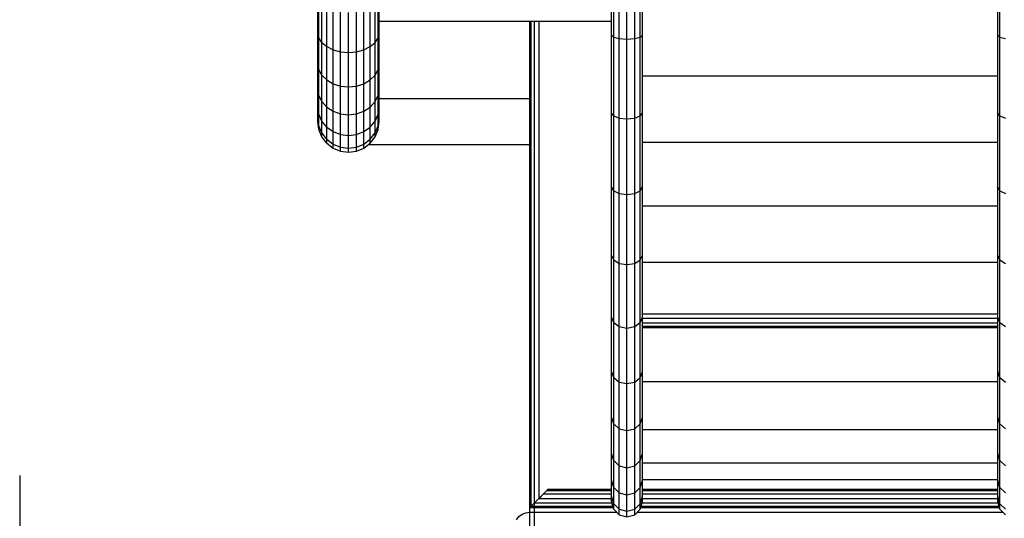
# Model space of a CAD drawing. Extents: x 0 to 2970, y 0 to 2100.
# Drawn here: x 874 to 1515, y 803 to 1128 of the extents above; entities that cross this region are included whole.
import ezdxf

# ---------------------------------------------------------------- set-up
doc = ezdxf.new("R2010")
doc.units = 0
doc.layers.add('1', color=15, linetype='Continuous')
doc.layers.add('BEMAßUNG', color=7, linetype='Continuous')

msp = doc.modelspace()

# ---------------------------------------------------------------- linework, layer by layer
at = {"layer": '1', "color": 7, "linetype": 'Continuous'}
for p, q in [((1279.52, 1118.39), (1279.52, 1330.63)), ((1259.52, 1067.6), (1259.52, 1170.99)), ((1260.86, 1065.69), (1260.86, 1170.34)), ((1264.52, 1064.28), (1264.52, 1169.86)), ((1269.52, 1063.77), (1269.52, 1169.69)), ((1274.52, 1015.16), (1274.52, 1169.86)), ((1278.18, 1065.69), (1278.18, 1170.34)), ((1511.02, 1067.6), (1511.02, 1170.99)), ((1512.36, 1065.69), (1512.36, 1170.34)), ((1068.27, 1120.06), (1068.27, 1143.26)), ((1108.27, 1120.06), (1108.27, 1143.26)), ((1068.95, 1116.72), (1068.95, 1140.66)), ((1070.95, 1113.61), (1070.95, 1138.24)), ((1074.13, 1110.93), (1074.13, 1136.17)), ((1102.41, 1110.93), (1102.41, 1136.17)), ((1105.59, 1113.61), (1105.59, 1138.24)), ((1107.59, 1116.72), (1107.59, 1140.66)), ((1078.27, 1108.88), (1078.27, 1134.57)), ((1083.09, 1107.59), (1083.09, 1133.57)), ((1088.27, 1107.15), (1088.27, 1133.22)), ((1093.44, 1107.59), (1093.45, 1133.57)), ((1098.27, 1108.88), (1098.27, 1134.57)), ((1108.27, 1127.39), (1259.52, 1127.39)), ((1206.27, 807.51), (1206.27, 1127.39)), ((1206.27, 807.51), (1206.27, 1127.39)), ((1207.07, 811.32), (1207.07, 1127.39)), ((1209.27, 813.51), (1209.27, 1127.39)), ((1212.27, 816.51), (1212.27, 1127.39)), ((1068.95, 1116.72), (1068.27, 1120.06)), ((1068.27, 1100.03), (1068.27, 1120.06)), ((1068.95, 1116.72), (1068.27, 1120.06)), ((1068.95, 1096.05), (1068.95, 1116.72)), ((1070.95, 1113.61), (1068.95, 1116.72)), ((1105.59, 1113.61), (1107.59, 1116.72)), ((1107.59, 1116.72), (1108.27, 1120.06)), ((1107.59, 1096.05), (1107.59, 1116.72)), ((1108.27, 1100.03), (1108.27, 1120.06)), ((1259.52, 1118.39), (1260.86, 1117.09)), ((1260.86, 1117.09), (1264.52, 1116.14)), ((1264.52, 1116.14), (1269.52, 1115.8)), ((1269.52, 1115.8), (1274.52, 1116.14)), ((1274.52, 1116.14), (1278.18, 1117.09)), ((1278.18, 1117.09), (1279.52, 1118.39)), ((1279.52, 1067.6), (1279.52, 1118.39)), ((1511.02, 1118.39), (1512.36, 1117.09)), ((1512.36, 1117.09), (1516.02, 1116.14)), ((1070.95, 1113.61), (1074.13, 1110.93)), ((1070.95, 1113.61), (1074.13, 1110.93)), ((1070.95, 1092.34), (1070.95, 1113.61)), ((1074.13, 1110.93), (1078.27, 1108.88)), ((1074.13, 1089.15), (1074.13, 1110.93)), ((1098.27, 1108.88), (1102.41, 1110.93)), ((1102.41, 1110.93), (1105.59, 1113.61)), ((1102.41, 1110.93), (1105.59, 1113.61)), ((1102.41, 1089.15), (1102.41, 1110.93)), ((1105.59, 1092.34), (1105.59, 1113.61)), ((1078.27, 1108.88), (1083.09, 1107.59)), ((1078.27, 1086.71), (1078.27, 1108.88)), ((1083.09, 1107.59), (1088.27, 1107.15)), ((1083.09, 1085.17), (1083.09, 1107.59)), ((1088.27, 1107.15), (1093.45, 1107.59)), ((1088.27, 1084.65), (1088.27, 1107.15)), ((1093.44, 1085.17), (1093.45, 1107.59)), ((1093.45, 1107.59), (1098.27, 1108.88)), ((1098.27, 1086.71), (1098.27, 1108.88)), ((1068.95, 1096.05), (1068.27, 1100.03)), ((1068.27, 1083.78), (1068.27, 1100.03)), ((1068.95, 1096.05), (1068.27, 1100.03)), ((1107.59, 1096.05), (1108.27, 1100.03)), ((1108.27, 1083.78), (1108.27, 1100.03)), ((1068.95, 1079.28), (1068.95, 1096.05)), ((1070.95, 1092.34), (1068.95, 1096.05)), ((1074.13, 1089.16), (1070.95, 1092.34)), ((1070.95, 1075.09), (1070.95, 1092.34)), ((1102.41, 1089.16), (1105.59, 1092.34)), ((1105.59, 1092.34), (1107.59, 1096.05)), ((1105.59, 1075.09), (1105.59, 1092.34)), ((1107.59, 1079.28), (1107.59, 1096.05)), ((1068.27, 1071.81), (1068.27, 1083.78)), ((1068.95, 1079.28), (1068.27, 1083.78)), ((1074.13, 1089.16), (1078.27, 1086.71)), ((1074.13, 1071.49), (1074.13, 1089.16)), ((1078.27, 1086.71), (1083.09, 1085.17)), ((1078.27, 1068.73), (1078.27, 1086.71)), ((1083.09, 1085.17), (1088.27, 1084.65)), ((1083.09, 1066.99), (1083.09, 1085.17)), ((1088.27, 1084.65), (1093.45, 1085.17)), ((1088.27, 1066.4), (1088.27, 1084.65)), ((1093.44, 1066.99), (1093.45, 1085.17)), ((1093.45, 1085.17), (1098.27, 1086.71)), ((1098.27, 1086.71), (1102.41, 1089.16)), ((1098.27, 1068.73), (1098.27, 1086.71)), ((1102.41, 1071.49), (1102.41, 1089.16)), ((1107.59, 1079.28), (1108.27, 1083.78)), ((1108.27, 1071.81), (1108.27, 1083.78)), ((1068.95, 1066.93), (1068.95, 1079.28)), ((1070.95, 1075.09), (1068.95, 1079.28)), ((1105.59, 1075.09), (1107.59, 1079.28)), ((1107.59, 1066.93), (1107.59, 1079.28)), ((1108.27, 1077.01), (1206.27, 1077.01)), ((1068.95, 1066.93), (1068.27, 1071.81)), ((1068.27, 1064.48), (1068.27, 1071.81)), ((1068.95, 1066.93), (1068.27, 1071.81)), ((1074.13, 1071.49), (1070.95, 1075.09)), ((1070.95, 1062.38), (1070.95, 1075.09)), ((1074.13, 1071.49), (1078.27, 1068.72)), ((1074.13, 1058.47), (1074.13, 1071.49)), ((1098.27, 1068.72), (1102.41, 1071.49)), ((1102.41, 1071.49), (1105.59, 1075.09)), ((1102.41, 1058.47), (1102.41, 1071.49)), ((1105.59, 1062.38), (1105.59, 1075.09)), ((1107.59, 1066.93), (1108.27, 1071.81)), ((1108.27, 1064.48), (1108.27, 1071.81)), ((1068.27, 1062.01), (1068.27, 1064.48)), ((1068.95, 1059.36), (1068.27, 1064.48)), ((1068.95, 1059.36), (1068.95, 1066.93)), ((1070.95, 1062.38), (1068.95, 1066.93)), ((1078.27, 1068.72), (1083.09, 1066.99)), ((1078.27, 1055.47), (1078.27, 1068.72)), ((1083.09, 1066.99), (1088.27, 1066.4)), ((1083.09, 1053.59), (1083.09, 1066.99)), ((1088.27, 1066.4), (1093.45, 1066.99)), ((1088.27, 1052.95), (1088.27, 1066.4)), ((1093.44, 1053.59), (1093.45, 1066.99)), ((1093.45, 1066.99), (1098.27, 1068.72)), ((1098.27, 1055.47), (1098.27, 1068.72)), ((1105.59, 1062.38), (1107.59, 1066.93)), ((1107.59, 1059.36), (1107.59, 1066.93)), ((1107.59, 1059.36), (1108.27, 1064.48)), ((1108.27, 1062.01), (1108.27, 1064.48)), ((1259.52, 934.58), (1259.52, 1067.6)), ((1260.86, 1065.69), (1259.52, 1067.6)), ((1260.86, 931.04), (1260.86, 1065.69)), ((1260.86, 1065.69), (1264.52, 1064.28)), ((1264.52, 969.62), (1264.52, 1064.28)), ((1264.52, 1064.28), (1269.52, 1063.77)), ((1269.52, 1063.77), (1274.52, 1064.28)), ((1274.52, 1064.28), (1278.18, 1065.69)), ((1278.18, 1065.69), (1279.52, 1067.6)), ((1278.18, 1017), (1278.18, 1065.69)), ((1279.52, 934.58), (1279.52, 1067.6)), ((1511.02, 974.91), (1511.02, 1067.6)), ((1512.36, 1065.69), (1511.02, 1067.6)), ((1512.36, 931.04), (1512.36, 1065.69)), ((1512.36, 1065.69), (1516.02, 1064.28)), ((1068.95, 1056.83), (1068.27, 1062.01)), ((1068.95, 1056.83), (1068.95, 1059.36)), ((1070.95, 1054.6), (1068.95, 1059.36)), ((1074.13, 1058.47), (1070.95, 1062.38)), ((1070.95, 1054.59), (1070.95, 1062.38)), ((1074.13, 1058.47), (1078.27, 1055.47)), ((1074.13, 1050.5), (1074.13, 1058.47)), ((1098.27, 1055.47), (1102.41, 1058.47)), ((1102.41, 1058.47), (1105.59, 1062.38)), ((1102.41, 1050.5), (1102.41, 1058.47)), ((1105.59, 1054.59), (1105.59, 1062.38)), ((1105.59, 1054.6), (1107.59, 1059.36)), ((1107.59, 1056.83), (1108.27, 1062.01)), ((1107.59, 1056.83), (1107.59, 1059.36)), ((1269.52, 968.81), (1269.52, 1063.77)), ((1070.95, 1052.01), (1068.95, 1056.83)), ((1074.13, 1050.5), (1070.95, 1054.6)), ((1070.95, 1052.01), (1070.95, 1054.6)), ((1074.13, 1047.87), (1070.95, 1052.01)), ((1078.27, 1055.47), (1083.09, 1053.59)), ((1078.27, 1047.36), (1078.27, 1055.47)), ((1083.09, 1053.59), (1088.27, 1052.95)), ((1083.09, 1045.38), (1083.09, 1053.59)), ((1088.27, 1052.95), (1093.45, 1053.59)), ((1088.27, 1044.71), (1088.27, 1052.95)), ((1093.44, 1045.38), (1093.45, 1053.59)), ((1093.45, 1053.59), (1098.27, 1055.47)), ((1098.27, 1047.36), (1098.27, 1055.47)), ((1102.41, 1050.5), (1105.59, 1054.6)), ((1102.41, 1047.87), (1105.59, 1052.01)), ((1105.59, 1052.01), (1107.59, 1056.83)), ((1105.59, 1052.01), (1105.59, 1054.6)), ((1074.13, 1050.5), (1078.27, 1047.36)), ((1074.13, 1047.87), (1074.13, 1050.5)), ((1074.13, 1047.87), (1078.27, 1044.69)), ((1078.27, 1047.36), (1083.09, 1045.38)), ((1078.27, 1044.69), (1078.27, 1047.36)), ((1083.09, 1045.38), (1088.27, 1044.71)), ((1083.1, 1042.69), (1083.09, 1045.38)), ((1088.27, 1044.71), (1093.45, 1045.38)), ((1093.44, 1042.69), (1093.45, 1045.38)), ((1093.45, 1045.38), (1098.27, 1047.36)), ((1098.27, 1047.36), (1102.41, 1050.5)), ((1098.27, 1044.69), (1102.41, 1047.87)), ((1098.27, 1044.69), (1098.27, 1047.36)), ((1101.3, 1047.01), (1102.41, 1047.87)), ((1101.3, 1047.01), (1206.27, 1047.01)), ((1102.41, 1047.87), (1102.41, 1050.5)), ((1078.27, 1044.69), (1083.1, 1042.69)), ((1083.1, 1042.69), (1088.27, 1042.01)), ((1088.27, 1042.01), (1088.27, 1044.71)), ((1088.27, 1042.01), (1093.44, 1042.69)), ((1093.44, 1042.69), (1098.27, 1044.69)), ((1260.86, 1017), (1259.52, 1019.5)), ((1278.18, 1017), (1279.52, 1019.5)), ((1512.36, 1017), (1511.02, 1019.5)), ((1260.86, 1017), (1264.52, 1015.16)), ((1264.52, 1015.16), (1269.52, 1014.49)), ((1269.52, 1014.49), (1274.52, 1015.16)), ((1274.52, 1015.16), (1278.18, 1017)), ((1274.52, 969.62), (1274.52, 1015.16)), ((1278.18, 931.04), (1278.18, 1017)), ((1512.36, 1017), (1516.02, 1015.16)), ((1260.86, 971.86), (1259.52, 974.91)), ((1278.18, 971.86), (1279.52, 974.91)), ((1512.36, 971.86), (1511.02, 974.91)), ((1511.02, 934.58), (1511.02, 974.91)), ((1260.86, 971.86), (1264.52, 969.62)), ((1264.52, 969.62), (1269.52, 968.81)), ((1264.52, 928.45), (1264.52, 969.62)), ((1269.52, 968.81), (1274.52, 969.62)), ((1269.52, 927.5), (1269.52, 968.81)), ((1274.52, 969.62), (1278.18, 971.86)), ((1274.52, 837.68), (1274.52, 969.62)), ((1512.36, 971.86), (1516.02, 969.62)), ((1279.52, 936.85), (1511.02, 936.85)), ((1260.86, 931.04), (1259.52, 934.58)), ((1259.52, 899.22), (1259.52, 934.58)), ((1260.86, 931.04), (1264.52, 928.45)), ((1260.86, 895.24), (1260.86, 931.04)), ((1274.52, 928.45), (1278.18, 931.04)), ((1278.18, 931.04), (1279.52, 934.58)), ((1278.18, 841.07), (1278.18, 931.04)), ((1279.52, 845.7), (1279.52, 934.58)), ((1279.52, 933.85), (1511.02, 933.85)), ((1279.52, 930.85), (1511.02, 930.85)), ((1511.02, 845.7), (1511.02, 934.58)), ((1512.36, 931.04), (1511.02, 934.58)), ((1512.36, 895.24), (1512.36, 931.04)), ((1512.36, 931.04), (1516.02, 928.45)), ((1264.52, 837.68), (1264.52, 928.45)), ((1264.52, 928.45), (1269.52, 927.5)), ((1269.52, 927.5), (1274.52, 928.45)), ((1269.52, 836.44), (1269.52, 927.5)), ((1279.52, 928.65), (1511.02, 928.65)), ((1279.52, 927.85), (1511.02, 927.85)), ((1259.52, 845.7), (1259.52, 899.22)), ((1260.86, 895.24), (1259.52, 899.22)), ((1278.18, 895.24), (1279.52, 899.22)), ((1512.36, 895.24), (1511.02, 899.22)), ((1260.86, 841.07), (1260.86, 895.24)), ((1260.86, 895.24), (1264.52, 892.33)), ((1264.52, 892.33), (1269.52, 891.27)), ((1269.52, 891.27), (1274.52, 892.33)), ((1274.52, 892.33), (1278.18, 895.24)), ((1512.36, 841.07), (1512.36, 895.24)), ((1512.36, 895.24), (1516.02, 892.33)), ((1260.86, 865.08), (1259.52, 869.42)), ((1278.18, 865.08), (1279.52, 869.42)), ((1512.36, 865.08), (1511.02, 869.42)), ((1260.86, 865.08), (1264.52, 861.91)), ((1264.52, 861.91), (1269.52, 860.74)), ((1269.52, 860.74), (1274.52, 861.91)), ((1274.52, 861.91), (1278.18, 865.08)), ((1512.36, 865.08), (1516.02, 861.91)), ((1259.52, 814.49), (1259.52, 845.7)), ((1260.86, 841.07), (1259.52, 845.7)), ((1260.86, 809.48), (1260.86, 841.07)), ((1260.86, 841.07), (1264.52, 837.68)), ((1274.52, 837.68), (1278.18, 841.07)), ((1278.18, 841.07), (1279.52, 845.7)), ((1278.18, 809.48), (1278.18, 841.07)), ((1279.52, 814.49), (1279.52, 845.7)), ((1511.02, 814.49), (1511.02, 845.7)), ((1512.36, 841.07), (1511.02, 845.7)), ((1512.36, 809.48), (1512.36, 841.07)), ((1512.36, 841.07), (1516.02, 837.68)), ((1264.52, 805.81), (1264.52, 837.68)), ((1264.52, 837.68), (1269.52, 836.44)), ((1269.52, 836.44), (1274.52, 837.68)), ((1269.52, 804.47), (1269.52, 836.44)), ((1274.52, 805.81), (1274.52, 837.68)), ((1260.86, 823.62), (1259.52, 828.46)), ((1278.18, 823.62), (1279.52, 828.46)), ((1512.36, 823.62), (1511.02, 828.46)), ((1206.27, 810.51), (1218.27, 822.51)), ((1217.47, 821.71), (1218.27, 822.51)), ((1217.47, 821.71), (1259.52, 821.71)), ((1218.27, 822.51), (1259.52, 822.51)), ((1260.86, 823.62), (1264.52, 820.08)), ((1274.52, 820.08), (1278.18, 823.62)), ((1279.52, 822.51), (1511.02, 822.51)), ((1279.52, 821.71), (1511.02, 821.71)), ((1512.36, 823.62), (1516.02, 820.08)), ((1212.27, 816.51), (1215.27, 819.51)), ((1212.27, 816.51), (1259.52, 816.51)), ((1215.27, 819.51), (1259.52, 819.51)), ((1260.86, 813.03), (1259.52, 818)), ((1260.86, 809.48), (1259.52, 814.49)), ((1264.52, 820.08), (1269.52, 818.78)), ((1269.52, 818.78), (1274.52, 820.08)), ((1278.18, 813.03), (1279.52, 818)), ((1278.18, 809.48), (1279.52, 814.49)), ((1279.52, 819.51), (1511.02, 819.51)), ((1279.52, 816.51), (1511.02, 816.51)), ((1512.36, 813.03), (1511.02, 818)), ((1512.36, 809.48), (1511.02, 814.49)), ((1206.27, 810.51), (1260.58, 810.51)), ((1207.07, 811.32), (1209.27, 813.51)), ((1207.07, 811.32), (1260.37, 811.32)), ((1209.27, 813.51), (1259.78, 813.51)), ((1209.27, 810.51), (1209.27, 813.51)), ((1209.27, 810.51), (1209.27, 813.51)), ((1209.27, 810.51), (1260.58, 810.51)), ((1209.27, 807.51), (1209.27, 810.51)), ((1209.27, 807.51), (1209.27, 810.51)), ((1209.27, 810.51), (1260.58, 810.51)), ((1260.86, 813.03), (1264.52, 809.39)), ((1264.52, 805.81), (1260.86, 809.48)), ((1264.52, 809.39), (1269.52, 808.06)), ((1269.52, 808.06), (1274.52, 809.39)), ((1274.52, 809.39), (1278.18, 813.03)), ((1274.52, 805.81), (1278.18, 809.48)), ((1278.46, 810.51), (1512.08, 810.51)), ((1278.46, 810.51), (1512.08, 810.51)), ((1278.46, 810.51), (1512.08, 810.51)), ((1278.67, 811.32), (1511.87, 811.32)), ((1279.26, 813.51), (1511.28, 813.51)), ((1512.36, 813.03), (1516.02, 809.39)), ((1516.02, 805.81), (1512.36, 809.48)), ((1197.61, 802.51), (1199.2, 804.58)), ((1199.2, 804.58), (1201.27, 806.17)), ((1201.27, 806.17), (1203.68, 807.17)), ((1203.68, 807.17), (1206.27, 807.51)), ((1206.27, 807.51), (1262.82, 807.51)), ((1206.27, 607.51), (1206.27, 807.51)), ((1209.27, 610.51), (1209.27, 807.51)), ((1209.27, 610.51), (1209.27, 807.51)), ((1264.52, 805.81), (1269.52, 804.47)), ((1269.52, 804.47), (1274.52, 805.81)), ((1276.22, 807.51), (1514.32, 807.51))]:
    msp.add_line(p, q, dxfattribs=at)
at = {"layer": '1', "color": 5, "linetype": 'Continuous'}
for p, q in [((1279.52, 1091.77), (1511.02, 1091.77)), ((1279.52, 1048.66), (1511.02, 1048.66)), ((1279.52, 1007.12), (1511.02, 1007.12)), ((1279.52, 970.35), (1511.02, 970.35)), ((1279.52, 892.62), (1511.02, 892.62)), ((1279.52, 861.42), (1511.02, 861.42)), ((1279.52, 839.6), (1511.02, 839.6)), ((1279.52, 828.83), (1511.02, 828.83))]:
    msp.add_line(p, q, dxfattribs=at)
at = {"layer": 'BEMAßUNG', "color": 7, "linetype": 'Continuous'}
msp.add_line((874.14, 831.39), (874.14, 468.29), dxfattribs=at)

doc.saveas('drawing.dxf')
